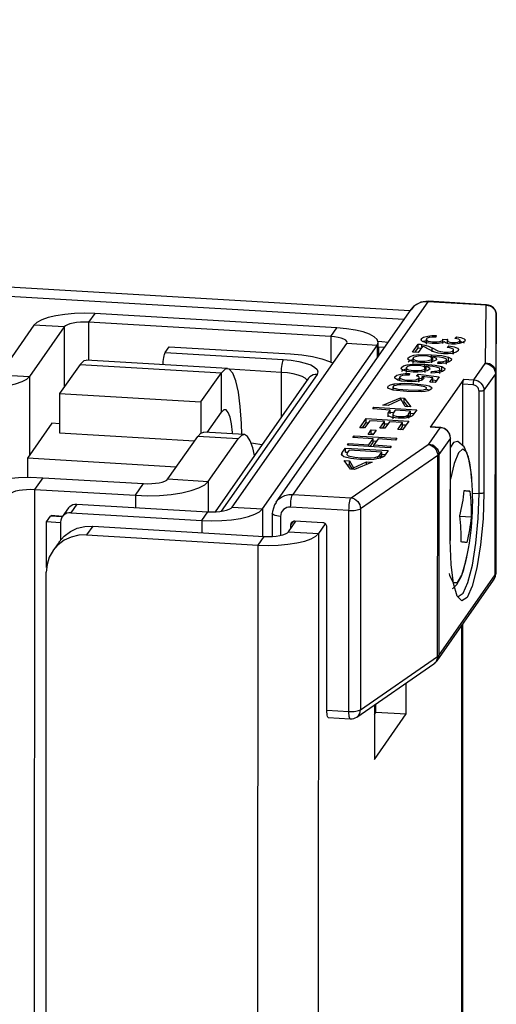
# Model space of a CAD drawing. Extents: x 50 to 2920, y 50 to 2050.
# Drawn here: x 2578 to 2607, y 1375 to 1435 of the extents above; entities that cross this region are included whole.
import ezdxf

# ---------------------------------------------------------------- set-up
doc = ezdxf.new("R2010")
doc.units = 0
doc.header["$MEASUREMENT"] = 0
doc.layers.get('0').update_dxf_attribs({"linetype": 'CONTINUOUS'})

msp = doc.modelspace()

# ---------------------------------------------------------------- linework, layer by layer
at = {"color": 7, "linetype": 'Continuous'}
for p, q in [((2601.959, 1417.401), (2302.535, 1435.085)), ((2601.586, 1416.869), (2302.163, 1434.553)), ((2603.039, 1417.96), (2594.844, 1406.261)), ((2606.579, 1417.751), (2603.039, 1417.96)), ((2606.616, 1417.776), (2603.075, 1417.985)), ((2606.548, 1414.245), (2606.579, 1417.751)), ((2582.824, 1417.239), (2582.451, 1416.707)), ((2597.525, 1416.371), (2582.824, 1417.239)), ((2602.014, 1417.48), (2593.82, 1405.782)), ((2607.204, 1417.152), (2607.173, 1413.646)), ((2607.199, 1404.947), (2607.204, 1417.152)), ((2579.14, 1416.534), (2577.03, 1413.521)), ((2580.978, 1416.425), (2579.14, 1416.534)), ((2582.451, 1416.707), (2582.45, 1414.402)), ((2597.152, 1415.839), (2582.451, 1416.707)), ((2580.978, 1416.425), (2578.867, 1413.412)), ((2580.978, 1416.425), (2580.976, 1412.78)), ((2597.152, 1415.839), (2597.525, 1416.371)), ((2603.558, 1415.906), (2603.524, 1415.808)), ((2591.177, 1405.487), (2598.129, 1415.412)), ((2593.014, 1405.378), (2599.967, 1415.304)), ((2597.152, 1415.839), (2597.152, 1414.291)), ((2599.967, 1415.304), (2598.129, 1415.412)), ((2599.967, 1415.304), (2599.967, 1414.557)), ((2600.029, 1414.646), (2600.029, 1415.483)), ((2602.125, 1414.899), (2602.469, 1415.389)), ((2602.715, 1415.246), (2602.458, 1414.879)), ((2602.469, 1415.15), (2602.469, 1415.389)), ((2602.663, 1415.613), (2602.663, 1415.716)), ((2602.693, 1415.214), (2602.693, 1415.366)), ((2602.947, 1415.687), (2602.947, 1415.388)), ((2603.373, 1415.418), (2603.373, 1415.516)), ((2603.954, 1415.487), (2603.954, 1415.628)), ((2603.962, 1415.693), (2604.255, 1415.665)), ((2603.966, 1415.429), (2603.966, 1415.669)), ((2604.223, 1415.176), (2604.324, 1415.27)), ((2604.228, 1415.643), (2604.228, 1415.43)), ((2604.324, 1415.165), (2604.324, 1415.27)), ((2604.54, 1415.39), (2604.54, 1415.487)), ((2604.681, 1415.73), (2604.781, 1415.824)), ((2604.781, 1415.715), (2604.781, 1415.824)), ((2604.991, 1415.426), (2604.991, 1415.58)), ((2605.002, 1415.429), (2605.002, 1415.64)), ((2587.103, 1414.867), (2587.351, 1415.221)), ((2587.103, 1414.867), (2594.27, 1414.444)), ((2587.351, 1415.221), (2594.702, 1414.787)), ((2600.051, 1415.201), (2600.029, 1415.202)), ((2600.051, 1415.201), (2600.05, 1414.677)), ((2600.397, 1415.171), (2600.051, 1415.201)), ((2602.458, 1414.879), (2602.125, 1414.899)), ((2602.286, 1414.889), (2602.469, 1415.15)), ((2603.279, 1414.501), (2603.279, 1414.74)), ((2603.31, 1414.91), (2603.311, 1415.149)), ((2604.074, 1414.797), (2604.074, 1414.894)), ((2604.589, 1414.767), (2604.589, 1415.006)), ((2604.604, 1414.777), (2604.604, 1415.076)), ((2581.938, 1414.154), (2580.697, 1412.381)), ((2581.938, 1414.154), (2590.514, 1413.647)), ((2590.88, 1413.904), (2582.304, 1414.41)), ((2601.847, 1414.456), (2601.847, 1414.551)), ((2602.139, 1414.536), (2602.139, 1414.237)), ((2602.625, 1414.26), (2602.625, 1414.358)), ((2602.874, 1413.924), (2602.874, 1414.163)), ((2602.947, 1413.819), (2602.947, 1414.059)), ((2603.284, 1414.238), (2603.285, 1414.478)), ((2603.297, 1414.244), (2603.297, 1414.544)), ((2603.351, 1414.397), (2603.351, 1414.636)), ((2603.649, 1414.208), (2603.683, 1414.306)), ((2603.683, 1414.208), (2603.683, 1414.306)), ((2603.974, 1414.22), (2603.974, 1414.325)), ((2604.165, 1414.386), (2604.306, 1414.355)), ((2604.171, 1414.17), (2604.171, 1414.409)), ((2604.183, 1414.202), (2604.183, 1414.441)), ((2604.306, 1414.355), (2604.306, 1414.595)), ((2605.84, 1413.217), (2606.535, 1414.21)), ((2577.03, 1413.521), (2578.867, 1413.412)), ((2589.272, 1411.875), (2590.514, 1413.647)), ((2596.321, 1413.547), (2590.497, 1405.233)), ((2590.513, 1411.254), (2590.514, 1413.647)), ((2594.145, 1413.668), (2591.016, 1413.853)), ((2594.145, 1413.668), (2594.144, 1410.931)), ((2601.443, 1413.879), (2601.443, 1413.974)), ((2601.735, 1413.959), (2601.735, 1413.66)), ((2601.941, 1413.597), (2601.907, 1413.499)), ((2602.221, 1413.683), (2602.221, 1413.781)), ((2602.365, 1413.462), (2602.466, 1413.556)), ((2602.466, 1413.556), (2603.742, 1413.401)), ((2602.466, 1413.417), (2602.466, 1413.556)), ((2602.88, 1413.661), (2602.88, 1413.901)), ((2602.893, 1413.667), (2602.893, 1413.966)), ((2603.245, 1413.63), (2603.279, 1413.729)), ((2603.279, 1413.631), (2603.279, 1413.729)), ((2603.569, 1413.642), (2603.569, 1413.748)), ((2603.76, 1413.809), (2603.902, 1413.778)), ((2603.767, 1413.592), (2603.767, 1413.832)), ((2603.779, 1413.625), (2603.779, 1413.864)), ((2603.902, 1413.778), (2603.902, 1414.017)), ((2607.148, 1413.575), (2606.452, 1412.582)), ((2607.143, 1401.371), (2607.148, 1413.575)), ((2607.173, 1413.646), (2607.167, 1401.442)), ((2578.867, 1413.412), (2578.865, 1408.626)), ((2595.809, 1413.308), (2590.13, 1405.201)), ((2601.004, 1412.85), (2601.004, 1412.976)), ((2601.046, 1413.33), (2601.046, 1413.407)), ((2601.176, 1413.262), (2601.332, 1413.305)), ((2601.332, 1413.384), (2601.332, 1413.173)), ((2601.843, 1413.121), (2601.843, 1413.202)), ((2602.117, 1412.885), (2602.117, 1412.887)), ((2602.508, 1413.081), (2602.508, 1413.32)), ((2602.522, 1413.089), (2602.522, 1413.388)), ((2602.522, 1413.31), (2602.709, 1413.287)), ((2603.354, 1413.342), (2602.709, 1413.42)), ((2602.709, 1413.18), (2602.709, 1413.42)), ((2603.16, 1413.064), (2603.354, 1413.342)), ((2603.493, 1413.045), (2603.16, 1413.064)), ((2605.227, 1413.253), (2603.191, 1410.346)), ((2603.321, 1413.055), (2603.354, 1413.102)), ((2603.354, 1413.102), (2603.354, 1413.342)), ((2603.354, 1413.209), (2603.587, 1413.18)), ((2603.742, 1413.401), (2603.493, 1413.045)), ((2605.176, 1409.212), (2605.178, 1412.943)), ((2605.79, 1412.906), (2605.178, 1412.943)), ((2605.227, 1413.253), (2605.84, 1413.217)), ((2580.697, 1412.381), (2580.696, 1409.988)), ((2580.697, 1412.381), (2589.272, 1411.875)), ((2600.927, 1412.81), (2600.927, 1412.601)), ((2606.155, 1406.304), (2606.158, 1412.526)), ((2606.452, 1412.582), (2606.45, 1406.36)), ((2589.272, 1411.875), (2589.272, 1409.981)), ((2600.314, 1411.67), (2601.389, 1412.117)), ((2600.646, 1411.65), (2600.314, 1411.67)), ((2601.438, 1412.014), (2600.646, 1411.65)), ((2601.389, 1412.117), (2601.621, 1412.103)), ((2601.389, 1411.992), (2601.389, 1412.117)), ((2601.677, 1411.589), (2601.438, 1412.014)), ((2601.519, 1411.87), (2601.621, 1411.864)), ((2601.621, 1412.103), (2602.009, 1411.57)), ((2601.621, 1411.864), (2601.621, 1412.103)), ((2601.621, 1411.864), (2601.827, 1411.58)), ((2589.651, 1410.023), (2590.513, 1411.254)), ((2599.706, 1411.445), (2599.78, 1411.551)), ((2600.77, 1411.382), (2599.706, 1411.445)), ((2599.78, 1411.551), (2602.374, 1411.398)), ((2599.78, 1411.441), (2599.78, 1411.551)), ((2600.641, 1411.199), (2600.77, 1411.382)), ((2600.641, 1410.959), (2600.641, 1411.199)), ((2600.77, 1411.143), (2600.77, 1411.382)), ((2600.77, 1411.253), (2600.982, 1411.241)), ((2600.918, 1411.151), (2600.918, 1410.851)), ((2601.069, 1411.365), (2600.943, 1411.184)), ((2602, 1411.31), (2601.069, 1411.365)), ((2602.009, 1411.57), (2601.677, 1411.589)), ((2601.875, 1411.131), (2602, 1411.31)), ((2601.875, 1410.891), (2601.875, 1411.131)), ((2601.875, 1410.891), (2602, 1411.07)), ((2602, 1411.07), (2602, 1411.31)), ((2602, 1411.181), (2602.213, 1411.168)), ((2602.374, 1411.398), (2602.18, 1411.122)), ((2580.231, 1410.576), (2578.741, 1408.449)), ((2580.696, 1410.548), (2580.231, 1410.576)), ((2598.911, 1410.31), (2599.295, 1410.858)), ((2599.072, 1410.301), (2599.295, 1410.619)), ((2599.52, 1410.735), (2599.21, 1410.292)), ((2599.295, 1410.858), (2601.888, 1410.705)), ((2599.295, 1410.619), (2599.295, 1410.858)), ((2599.295, 1410.619), (2599.433, 1410.611)), ((2600.418, 1410.682), (2599.52, 1410.735)), ((2600.142, 1410.288), (2600.418, 1410.682)), ((2600.418, 1410.443), (2600.418, 1410.682)), ((2600.418, 1410.553), (2600.63, 1410.54)), ((2600.717, 1410.664), (2600.441, 1410.27)), ((2601.515, 1410.617), (2600.717, 1410.664)), ((2601.219, 1410.194), (2601.515, 1410.617)), ((2601.301, 1410.883), (2601.301, 1410.99)), ((2601.515, 1410.378), (2601.515, 1410.617)), ((2601.515, 1410.488), (2601.727, 1410.475)), ((2601.888, 1410.705), (2601.518, 1410.176)), ((2601.791, 1410.913), (2601.791, 1411.045)), ((2580.696, 1409.988), (2588.888, 1409.504)), ((2591.896, 1409.891), (2589.446, 1410.035)), ((2599.21, 1410.292), (2598.911, 1410.31)), ((2599.42, 1409.899), (2599.615, 1410.178)), ((2599.719, 1409.882), (2599.42, 1409.899)), ((2599.581, 1409.89), (2599.615, 1409.939)), ((2599.615, 1410.178), (2599.914, 1410.161)), ((2599.615, 1409.939), (2599.615, 1410.178)), ((2599.615, 1409.939), (2599.753, 1409.931)), ((2599.914, 1410.161), (2599.719, 1409.882)), ((2600.441, 1410.27), (2600.142, 1410.288)), ((2600.303, 1410.278), (2600.418, 1410.443)), ((2601.518, 1410.176), (2601.219, 1410.194)), ((2601.379, 1410.184), (2601.515, 1410.378)), ((2603.108, 1409.317), (2603.804, 1410.31)), ((2603.804, 1410.31), (2603.191, 1410.346)), ((2603.819, 1410.32), (2603.206, 1410.356)), ((2587.269, 1407.194), (2589.08, 1409.779)), ((2591.53, 1409.634), (2589.08, 1409.779)), ((2589.72, 1407.049), (2591.53, 1409.634)), ((2598.163, 1409.242), (2598.237, 1409.348)), ((2598.237, 1409.348), (2599.467, 1409.275)), ((2598.237, 1409.238), (2598.237, 1409.348)), ((2598.385, 1406.052), (2603.072, 1409.283)), ((2598.493, 1409.714), (2598.568, 1409.819)), ((2599.723, 1409.641), (2598.493, 1409.714)), ((2598.567, 1409.709), (2598.568, 1409.819)), ((2598.568, 1409.819), (2601.161, 1409.666)), ((2599.467, 1409.275), (2599.723, 1409.641)), ((2599.467, 1409.165), (2599.467, 1409.275)), ((2599.554, 1409.16), (2599.723, 1409.402)), ((2599.723, 1409.402), (2599.723, 1409.641)), ((2599.723, 1409.512), (2599.936, 1409.499)), ((2600.023, 1409.623), (2599.767, 1409.258)), ((2601.086, 1409.561), (2600.023, 1409.623)), ((2601.161, 1409.666), (2601.086, 1409.561)), ((2604.416, 1409.675), (2603.721, 1408.683)), ((2604.413, 1403.454), (2604.416, 1409.675)), ((2604.418, 1403.468), (2604.421, 1409.69)), ((2597.854, 1408.8), (2598.042, 1409.069)), ((2597.854, 1408.634), (2597.854, 1408.8)), ((2598.042, 1409.069), (2600.635, 1408.916)), ((2598.042, 1408.83), (2598.042, 1409.069)), ((2598.042, 1408.83), (2598.18, 1408.822)), ((2598.267, 1408.946), (2598.159, 1408.791)), ((2600.756, 1409.089), (2598.163, 1409.242)), ((2600.262, 1408.828), (2598.267, 1408.946)), ((2599.767, 1409.258), (2600.83, 1409.195)), ((2599.767, 1409.148), (2599.767, 1409.258)), ((2600.155, 1408.676), (2600.262, 1408.828)), ((2600.155, 1408.436), (2600.155, 1408.676)), ((2600.262, 1408.589), (2600.262, 1408.828)), ((2600.262, 1408.699), (2600.474, 1408.686)), ((2600.635, 1408.916), (2600.455, 1408.659)), ((2600.83, 1409.195), (2600.756, 1409.089)), ((2603.721, 1408.683), (2603.715, 1396.478)), ((2578.741, 1408.449), (2578.741, 1407.294)), ((2587.775, 1407.915), (2578.741, 1408.449)), ((2597.969, 1408.322), (2598.301, 1408.303)), ((2598.356, 1407.788), (2597.969, 1408.322)), ((2598.15, 1408.072), (2598.301, 1408.063)), ((2598.301, 1408.303), (2598.54, 1407.878)), ((2598.301, 1408.063), (2598.301, 1408.303)), ((2598.54, 1407.878), (2599.332, 1408.242)), ((2599.664, 1408.222), (2598.589, 1407.775)), ((2603.648, 1408.614), (2598.961, 1405.384)), ((2599.001, 1408.374), (2599.001, 1408.482)), ((2599.332, 1408.242), (2599.664, 1408.222)), ((2599.332, 1408.084), (2599.332, 1408.242)), ((2600.015, 1408.423), (2600.015, 1408.555)), ((2600.155, 1408.436), (2600.262, 1408.589)), ((2603.643, 1396.41), (2603.648, 1408.614)), ((2598.301, 1408.063), (2598.459, 1407.782)), ((2598.589, 1407.775), (2598.356, 1407.788)), ((2598.54, 1407.777), (2598.54, 1407.878)), ((2579.671, 1407.274), (2579.174, 1406.565)), ((2579.671, 1407.274), (2585.796, 1406.912)), ((2585.299, 1406.203), (2585.796, 1406.912)), ((2587.269, 1407.194), (2589.72, 1407.049)), ((2589.72, 1407.049), (2589.719, 1405.203)), ((2605.714, 1407.259), (2605.697, 1407.456)), ((2579.174, 1406.565), (2578.917, 808.527)), ((2579.174, 1406.565), (2585.299, 1406.203)), ((2605.603, 1406.454), (2605.26, 1406.474)), ((2605.764, 1406.327), (2606.155, 1406.304)), ((2585.299, 1406.203), (2585.299, 1405.464)), ((2594.844, 1406.261), (2598.385, 1406.052)), ((2581.228, 1405.435), (2580.855, 1404.903)), ((2581.74, 1405.675), (2581.368, 1405.143)), ((2581.368, 1405.143), (2589.331, 1404.673)), ((2581.74, 1405.675), (2589.703, 1405.204)), ((2589.331, 1404.673), (2589.703, 1405.204)), ((2591.177, 1405.487), (2593.014, 1405.378)), ((2593.014, 1405.378), (2593.013, 1403.717)), ((2593.606, 1405.101), (2593.606, 1403.71)), ((2598.261, 1405.277), (2594.72, 1405.486)), ((2598.255, 1393.073), (2598.261, 1405.277)), ((2598.961, 1405.384), (2598.956, 1393.18)), ((2579.901, 1401.815), (2579.902, 1404.587)), ((2579.902, 1404.587), (2580.15, 1404.941)), ((2580.755, 1404.536), (2579.902, 1404.587)), ((2580.853, 1404.9), (2580.15, 1404.941)), ((2580.872, 1404.926), (2580.187, 1404.967)), ((2580.755, 1404.581), (2580.754, 1403.492)), ((2589.331, 1404.673), (2589.33, 1403.934)), ((2594.107, 1404.924), (2594.107, 1403.772)), ((2594.595, 1403.993), (2595.041, 1404.629)), ((2594.867, 1404.62), (2594.719, 1404.409)), ((2596.68, 1404.533), (2594.965, 1404.634)), ((2605.678, 1404.876), (2605, 1404.916)), ((2607.167, 1401.442), (2607.199, 1404.947)), ((2582.709, 1404.325), (2582.336, 1403.794)), ((2582.709, 1404.325), (2593.122, 1403.71)), ((2594.595, 1403.993), (2596.433, 1403.884)), ((2594.719, 1404.409), (2594.719, 1404.17)), ((2596.177, 807.507), (2596.433, 1403.884)), ((2596.433, 1403.884), (2596.84, 1404.465)), ((2596.92, 1393.151), (2596.925, 1404.279)), ((2580.66, 1403.367), (2580.287, 1402.835)), ((2582.336, 1403.794), (2592.749, 1403.179)), ((2592.749, 1403.179), (2593.122, 1403.71)), ((2592.494, 807.725), (2592.749, 1403.179)), ((2605.395, 1402.344), (2605.44, 1402.567)), ((2579.631, 808.484), (2579.885, 1401.545)), ((2603.615, 1396.156), (2607.042, 1401.049)), ((2603.715, 1396.478), (2607.143, 1401.371)), ((2605.102, 1366.038), (2605.116, 1398.299)), ((2605.164, 1366.127), (2605.178, 1398.388)), ((2598.956, 1393.18), (2603.643, 1396.41)), ((2603.421, 1395.966), (2603.615, 1396.156)), ((2598.734, 1392.735), (2603.421, 1395.966)), ((2601.739, 1392.924), (2601.74, 1394.807)), ((2596.92, 1393.151), (2598.255, 1393.073)), ((2599.803, 1393.472), (2599.802, 1390.159)), ((2599.901, 1393.033), (2599.901, 1393.54)), ((2597.007, 1392.705), (2598.343, 1392.626)), ((2599.802, 1390.159), (2601.739, 1392.924)), ((2599.803, 1392.893), (2599.901, 1393.033)), ((2599.901, 1393.033), (2601.739, 1392.924))]:
    msp.add_line(p, q, dxfattribs=at)
at = {"color": 7, "linetype": 'Continuous', "flags": 128}
for points in [[(2603.039, 1417.96), (2602.8, 1417.951), (2602.57, 1417.896), (2602.358, 1417.798), (2602.172, 1417.66), (2602.02, 1417.488), (2602.014, 1417.48)], [(2603.075, 1417.985), (2602.615, 1417.926), (2602.206, 1417.693), (2602.035, 1417.473)], [(2603.039, 1417.96), (2603.063, 1417.983), (2603.075, 1417.985)], [(2606.579, 1417.751), (2606.603, 1417.774), (2606.616, 1417.776)], [(2606.579, 1417.751), (2606.701, 1417.739), (2606.818, 1417.705), (2606.926, 1417.649), (2607.021, 1417.575), (2607.099, 1417.484), (2607.156, 1417.381), (2607.192, 1417.268), (2607.204, 1417.152)], [(2582.824, 1417.239), (2582.214, 1417.257), (2581.605, 1417.241), (2581.018, 1417.19), (2580.476, 1417.107), (2580.001, 1416.996), (2579.611, 1416.859), (2579.32, 1416.703), (2579.14, 1416.534)], [(2582.451, 1416.707), (2582.208, 1416.715), (2581.964, 1416.708), (2581.729, 1416.688), (2581.512, 1416.655), (2581.322, 1416.61), (2581.166, 1416.555), (2581.05, 1416.493), (2580.978, 1416.425)], [(2599.967, 1415.304), (2600.029, 1415.48), (2599.971, 1415.657), (2599.796, 1415.827), (2599.509, 1415.983), (2599.122, 1416.121), (2598.65, 1416.234), (2598.11, 1416.319), (2597.525, 1416.371)], [(2602.663, 1415.716), (2602.79, 1415.808), (2603.038, 1415.875), (2603.289, 1415.903), (2603.558, 1415.906)], [(2598.129, 1415.412), (2598.154, 1415.483), (2598.131, 1415.553), (2598.061, 1415.621), (2597.946, 1415.684), (2597.791, 1415.739), (2597.602, 1415.784), (2597.387, 1415.818), (2597.152, 1415.839)], [(2600.015, 1415.57), (2600.247, 1415.55), (2600.631, 1415.506)], [(2602.469, 1415.389), (2602.598, 1415.379), (2602.693, 1415.366)], [(2603.303, 1415.42), (2602.962, 1415.464), (2602.727, 1415.549), (2602.646, 1415.631), (2602.663, 1415.716)], [(2602.693, 1415.366), (2602.954, 1415.306), (2603.091, 1415.257), (2603.208, 1415.204), (2603.311, 1415.149)], [(2603.091, 1415.068), (2602.975, 1415.131), (2602.899, 1415.171), (2602.816, 1415.211), (2602.715, 1415.246)], [(2602.751, 1415.54), (2602.79, 1415.568), (2602.947, 1415.611)], [(2602.96, 1415.695), (2602.958, 1415.628), (2603.061, 1415.568), (2603.202, 1415.534), (2603.373, 1415.516)], [(2603.524, 1415.808), (2603.313, 1415.802), (2603.121, 1415.777), (2603.015, 1415.74), (2602.96, 1415.695)], [(2604.041, 1415.523), (2603.9, 1415.464), (2603.69, 1415.426), (2603.498, 1415.415), (2603.303, 1415.42)], [(2603.373, 1415.516), (2603.591, 1415.516), (2603.786, 1415.544), (2603.896, 1415.582), (2603.954, 1415.628)], [(2603.954, 1415.628), (2603.966, 1415.664), (2603.962, 1415.693)], [(2604.484, 1415.391), (2604.308, 1415.41), (2604.166, 1415.446), (2604.041, 1415.523)], [(2604.241, 1415.652), (2604.232, 1415.593), (2604.287, 1415.538), (2604.393, 1415.504), (2604.54, 1415.487)], [(2604.255, 1415.665), (2604.247, 1415.658), (2604.241, 1415.652)], [(2604.324, 1415.27), (2604.64, 1415.225), (2604.853, 1415.144), (2604.911, 1415.066), (2604.887, 1414.986)], [(2605.292, 1415.565), (2605.177, 1415.481), (2604.959, 1415.416), (2604.73, 1415.39), (2604.484, 1415.391)], [(2604.54, 1415.487), (2604.712, 1415.488), (2604.863, 1415.512), (2604.946, 1415.543), (2604.991, 1415.58)], [(2604.991, 1415.58), (2604.995, 1415.633), (2604.92, 1415.682), (2604.811, 1415.711), (2604.681, 1415.73)], [(2604.781, 1415.824), (2605.054, 1415.778), (2605.246, 1415.706), (2605.309, 1415.637), (2605.292, 1415.565)], [(2605.002, 1415.547), (2605.054, 1415.539), (2605.245, 1415.467)], [(2586.979, 1414.134), (2586.981, 1414.212), (2586.988, 1414.334), (2587, 1414.454), (2587.015, 1414.566), (2587.034, 1414.668), (2587.055, 1414.754), (2587.079, 1414.821), (2587.103, 1414.867)], [(2594.702, 1414.787), (2595.404, 1414.725), (2596.051, 1414.623), (2596.618, 1414.488), (2597.082, 1414.322), (2597.293, 1414.218)], [(2601.847, 1414.551), (2601.967, 1414.641), (2602.195, 1414.71), (2602.499, 1414.748), (2603.279, 1414.74)], [(2602.858, 1414.665), (2602.601, 1414.666), (2602.362, 1414.638), (2602.224, 1414.595), (2602.152, 1414.541)], [(2602.469, 1415.15), (2602.598, 1415.14), (2602.636, 1415.134)], [(2603.285, 1414.478), (2603.285, 1414.548), (2603.181, 1414.611), (2603.037, 1414.646), (2602.858, 1414.665)], [(2604.009, 1414.797), (2603.667, 1414.843), (2603.403, 1414.921), (2603.091, 1415.068)], [(2603.279, 1414.74), (2603.899, 1414.683), (2604.306, 1414.595)], [(2603.311, 1415.149), (2603.661, 1414.983), (2603.84, 1414.927), (2604.074, 1414.894)], [(2604.887, 1414.986), (2604.768, 1414.893), (2604.529, 1414.823), (2604.278, 1414.795), (2604.009, 1414.797)], [(2604.074, 1414.894), (2604.274, 1414.896), (2604.446, 1414.925), (2604.539, 1414.962), (2604.589, 1415.006)], [(2604.589, 1415.006), (2604.597, 1415.069), (2604.514, 1415.126), (2604.384, 1415.159), (2604.223, 1415.176)], [(2581.938, 1414.154), (2582.18, 1414.384), (2582.304, 1414.41)], [(2594.27, 1414.444), (2594.245, 1414.398), (2594.222, 1414.33), (2594.201, 1414.244), (2594.182, 1414.143), (2594.166, 1414.03), (2594.155, 1413.911), (2594.148, 1413.788), (2594.145, 1413.668)], [(2594.27, 1414.444), (2594.762, 1414.4), (2595.214, 1414.329), (2595.611, 1414.234), (2595.936, 1414.118), (2596.177, 1413.987), (2596.325, 1413.844), (2596.373, 1413.695), (2596.321, 1413.547)], [(2601.443, 1413.974), (2601.563, 1414.063), (2601.791, 1414.133), (2602.094, 1414.171), (2602.874, 1414.163)], [(2602.454, 1414.088), (2602.196, 1414.089), (2601.958, 1414.061), (2601.82, 1414.018), (2601.747, 1413.964)], [(2602.568, 1414.261), (2602.212, 1414.303), (2601.941, 1414.382), (2601.838, 1414.464), (2601.847, 1414.551)], [(2601.847, 1414.312), (2601.967, 1414.401), (2602.139, 1414.454)], [(2602.152, 1414.541), (2602.156, 1414.469), (2602.281, 1414.408), (2602.44, 1414.376), (2602.625, 1414.358)], [(2602.88, 1413.901), (2602.88, 1413.97), (2602.777, 1414.033), (2602.633, 1414.069), (2602.454, 1414.088)], [(2603.565, 1414.433), (2603.414, 1414.339), (2603.127, 1414.276), (2602.852, 1414.256), (2602.568, 1414.261)], [(2602.625, 1414.358), (2602.871, 1414.355), (2603.095, 1414.383), (2603.22, 1414.425), (2603.285, 1414.478)], [(2602.874, 1414.163), (2603.495, 1414.106), (2603.902, 1414.017)], [(2602.947, 1414.059), (2603.156, 1413.953), (2603.161, 1413.856)], [(2603.747, 1413.918), (2603.582, 1413.98), (2603.355, 1414.023), (2602.947, 1414.059)], [(2603.351, 1414.636), (2603.56, 1414.53), (2603.565, 1414.433)], [(2604.152, 1414.495), (2603.986, 1414.557), (2603.759, 1414.6), (2603.351, 1414.636)], [(2604.466, 1414.385), (2604.352, 1414.3), (2604.128, 1414.237), (2603.897, 1414.211), (2603.649, 1414.208)], [(2603.683, 1414.306), (2603.85, 1414.311), (2603.974, 1414.325)], [(2603.974, 1414.325), (2604.115, 1414.366), (2604.171, 1414.409)], [(2604.171, 1414.409), (2604.18, 1414.458), (2604.152, 1414.495)], [(2604.306, 1414.595), (2604.478, 1414.482), (2604.466, 1414.385)], [(2606.535, 1414.21), (2606.538, 1414.214), (2606.541, 1414.218), (2606.543, 1414.223), (2606.545, 1414.227), (2606.546, 1414.232), (2606.547, 1414.236), (2606.548, 1414.241), (2606.548, 1414.245)], [(2606.535, 1414.21), (2606.655, 1414.191), (2606.77, 1414.15), (2606.876, 1414.089), (2606.969, 1414.009), (2607.045, 1413.914), (2607.101, 1413.807), (2607.136, 1413.693), (2607.148, 1413.575)], [(2606.548, 1414.245), (2606.67, 1414.233), (2606.787, 1414.199), (2606.895, 1414.144), (2606.99, 1414.069), (2607.068, 1413.979), (2607.125, 1413.875), (2607.161, 1413.763), (2607.173, 1413.646)], [(2591.749, 1409.899), (2591.73, 1410.57), (2591.659, 1411.592), (2591.545, 1412.462), (2591.391, 1413.148), (2591.203, 1413.624), (2590.989, 1413.87), (2590.756, 1413.878), (2590.514, 1413.647)], [(2595.725, 1413.188), (2595.711, 1413.211), (2595.598, 1413.32), (2595.415, 1413.42), (2595.167, 1413.508), (2594.865, 1413.581), (2594.52, 1413.635), (2594.145, 1413.668)], [(2596.321, 1413.547), (2596.201, 1413.543), (2596.086, 1413.516), (2595.981, 1413.467), (2595.888, 1413.398), (2595.811, 1413.312), (2595.809, 1413.308)], [(2601.046, 1413.407), (2601.171, 1413.5), (2601.418, 1413.568), (2601.671, 1413.595), (2601.941, 1413.597)], [(2601.907, 1413.499), (2601.697, 1413.495), (2601.506, 1413.47), (2601.4, 1413.434), (2601.345, 1413.389)], [(2602.164, 1413.684), (2601.808, 1413.726), (2601.537, 1413.804), (2601.433, 1413.887), (2601.443, 1413.974)], [(2601.443, 1413.735), (2601.563, 1413.824), (2601.735, 1413.877)], [(2601.747, 1413.964), (2601.752, 1413.892), (2601.876, 1413.831), (2602.036, 1413.799), (2602.221, 1413.781)], [(2603.161, 1413.856), (2603.009, 1413.762), (2602.723, 1413.699), (2602.448, 1413.678), (2602.164, 1413.684)], [(2602.221, 1413.781), (2602.466, 1413.778), (2602.691, 1413.805), (2602.816, 1413.848), (2602.88, 1413.901)], [(2602.508, 1413.32), (2602.522, 1413.363), (2602.493, 1413.405), (2602.365, 1413.462)], [(2604.062, 1413.808), (2603.948, 1413.723), (2603.724, 1413.659), (2603.493, 1413.634), (2603.245, 1413.63)], [(2603.279, 1413.729), (2603.446, 1413.734), (2603.569, 1413.748)], [(2603.569, 1413.748), (2603.711, 1413.789), (2603.767, 1413.832)], [(2603.767, 1413.832), (2603.776, 1413.881), (2603.747, 1413.918)], [(2603.902, 1414.017), (2604.074, 1413.905), (2604.062, 1413.808)], [(2607.173, 1413.646), (2607.172, 1413.637), (2607.171, 1413.628), (2607.169, 1413.619), (2607.166, 1413.61), (2607.163, 1413.602), (2607.159, 1413.593), (2607.154, 1413.584), (2607.148, 1413.575)], [(2578.867, 1413.412), (2578.687, 1413.243), (2578.397, 1413.087), (2578.006, 1412.95), (2577.531, 1412.838), (2576.99, 1412.756), (2576.403, 1412.705), (2575.793, 1412.688), (2575.184, 1412.707)], [(2600.637, 1412.823), (2600.783, 1412.921), (2601.004, 1412.976)], [(2602.051, 1412.89), (2601.411, 1412.909), (2601.253, 1412.902), (2601.109, 1412.881), (2600.996, 1412.848), (2600.936, 1412.805)], [(2601.004, 1412.976), (2601.624, 1413.004), (2602.117, 1412.986)], [(2601.227, 1413.198), (2601.038, 1413.309), (2601.046, 1413.407)], [(2601.795, 1413.105), (2601.449, 1413.143), (2601.227, 1413.198)], [(2601.345, 1413.389), (2601.349, 1413.315), (2601.483, 1413.253), (2601.65, 1413.22), (2601.843, 1413.202)], [(2602.789, 1413.276), (2602.638, 1413.182), (2602.352, 1413.119), (2602.078, 1413.099), (2601.795, 1413.105)], [(2601.843, 1413.202), (2602.09, 1413.198), (2602.32, 1413.224), (2602.445, 1413.267), (2602.508, 1413.32)], [(2602.857, 1412.797), (2602.425, 1412.862), (2602.051, 1412.89)], [(2602.117, 1412.986), (2602.953, 1412.895), (2603.119, 1412.851), (2603.235, 1412.796), (2603.281, 1412.732), (2603.263, 1412.668)], [(2602.709, 1413.42), (2602.796, 1413.341), (2602.789, 1413.276)], [(2605.178, 1412.943), (2605.179, 1412.991), (2605.181, 1413.04), (2605.186, 1413.088), (2605.192, 1413.133), (2605.2, 1413.173), (2605.208, 1413.208), (2605.218, 1413.234), (2605.227, 1413.253)], [(2605.84, 1413.217), (2605.83, 1413.198), (2605.821, 1413.171), (2605.812, 1413.137), (2605.805, 1413.096), (2605.799, 1413.051), (2605.794, 1413.003), (2605.791, 1412.955), (2605.79, 1412.906)], [(2606.158, 1412.526), (2606.151, 1412.596), (2606.13, 1412.665), (2606.096, 1412.729), (2606.05, 1412.786), (2605.994, 1412.834), (2605.931, 1412.871), (2605.862, 1412.895), (2605.79, 1412.906)], [(2605.84, 1413.217), (2605.959, 1413.198), (2606.074, 1413.157), (2606.18, 1413.096), (2606.273, 1413.016), (2606.349, 1412.921), (2606.406, 1412.814), (2606.441, 1412.7), (2606.452, 1412.582)], [(2601.78, 1412.505), (2600.946, 1412.596), (2600.78, 1412.64), (2600.663, 1412.695), (2600.618, 1412.758), (2600.637, 1412.823)], [(2600.936, 1412.805), (2600.934, 1412.759), (2600.994, 1412.716), (2601.098, 1412.68), (2601.234, 1412.655), (2601.849, 1412.601)], [(2603.263, 1412.668), (2603.192, 1412.606), (2603.065, 1412.553), (2602.885, 1412.515), (2602.671, 1412.495), (2601.78, 1412.505)], [(2601.849, 1412.601), (2602.49, 1412.581), (2602.649, 1412.589), (2602.793, 1412.61), (2602.905, 1412.643), (2602.965, 1412.686)], [(2602.965, 1412.686), (2602.973, 1412.72), (2602.95, 1412.752), (2602.857, 1412.797)], [(2602.974, 1412.65), (2603.119, 1412.612), (2603.159, 1412.592)], [(2606.452, 1412.582), (2606.438, 1412.569), (2606.415, 1412.556), (2606.383, 1412.545), (2606.345, 1412.536), (2606.302, 1412.53), (2606.255, 1412.526), (2606.206, 1412.524), (2606.158, 1412.526)], [(2591.208, 1409.931), (2591.2, 1410.021), (2591.132, 1410.543), (2591.039, 1410.955), (2590.926, 1411.24), (2590.798, 1411.388), (2590.658, 1411.393), (2590.513, 1411.254)], [(2601.237, 1410.884), (2600.877, 1410.93), (2600.641, 1411.02), (2600.641, 1411.199)], [(2600.943, 1411.184), (2600.918, 1411.114), (2600.982, 1411.047), (2601.122, 1411.009), (2601.301, 1410.99)], [(2601.791, 1411.045), (2601.845, 1411.093), (2601.875, 1411.131)], [(2602.18, 1411.122), (2602.131, 1411.06), (2602.078, 1411.012)], [(2602.078, 1411.012), (2601.93, 1410.94), (2601.69, 1410.893), (2601.466, 1410.879), (2601.237, 1410.884)], [(2601.301, 1410.99), (2601.458, 1410.987), (2601.611, 1410.998), (2601.716, 1411.017), (2601.791, 1411.045)], [(2589.08, 1409.779), (2589.278, 1409.985), (2589.446, 1410.035)], [(2592.529, 1408.626), (2592.421, 1409.089), (2592.272, 1409.507), (2592.104, 1409.776), (2591.921, 1409.888), (2591.728, 1409.84), (2591.53, 1409.634)], [(2603.191, 1410.346), (2603.201, 1410.355), (2603.206, 1410.356)], [(2603.804, 1410.31), (2603.814, 1410.319), (2603.819, 1410.32)], [(2604.416, 1409.675), (2604.404, 1409.793), (2604.37, 1409.907), (2604.313, 1410.014), (2604.237, 1410.109), (2604.144, 1410.189), (2604.038, 1410.25), (2603.923, 1410.291), (2603.804, 1410.31)], [(2604.421, 1409.69), (2604.375, 1409.923), (2604.25, 1410.117), (2604.06, 1410.257), (2603.844, 1410.318), (2603.818, 1410.32)], [(2592.322, 1409.39), (2592.456, 1409.374), (2592.97, 1409.298)], [(2603.072, 1409.283), (2603.078, 1409.287), (2603.083, 1409.291), (2603.088, 1409.295), (2603.093, 1409.3), (2603.097, 1409.304), (2603.101, 1409.308), (2603.105, 1409.313), (2603.108, 1409.317)], [(2603.072, 1409.283), (2603.185, 1409.258), (2603.293, 1409.21), (2603.392, 1409.143), (2603.48, 1409.058), (2603.551, 1408.959), (2603.604, 1408.849), (2603.637, 1408.732), (2603.648, 1408.614)], [(2603.108, 1409.317), (2603.228, 1409.298), (2603.343, 1409.258), (2603.449, 1409.196), (2603.541, 1409.116), (2603.618, 1409.021), (2603.674, 1408.914), (2603.709, 1408.8), (2603.721, 1408.683)], [(2604.416, 1409.675), (2604.421, 1409.69), (2604.421, 1409.69)], [(2604.839, 1409.479), (2604.612, 1409.409), (2604.421, 1409.13)], [(2605.705, 1407.228), (2605.681, 1407.615), (2605.526, 1408.511), (2605.254, 1409.149), (2604.86, 1409.471), (2604.841, 1409.473)], [(2598.921, 1408.376), (2598.376, 1408.432), (2597.95, 1408.544), (2597.816, 1408.669), (2597.854, 1408.8)], [(2598.159, 1408.791), (2598.125, 1408.683), (2598.218, 1408.603)], [(2600.015, 1408.555), (2600.11, 1408.621), (2600.155, 1408.676)], [(2603.721, 1408.683), (2603.714, 1408.674), (2603.707, 1408.665), (2603.699, 1408.656), (2603.69, 1408.648), (2603.681, 1408.639), (2603.671, 1408.631), (2603.66, 1408.623), (2603.648, 1408.614)], [(2605.697, 1407.456), (2605.6, 1408.174), (2605.409, 1408.805), (2605.168, 1409.017), (2604.903, 1408.787), (2604.642, 1408.139), (2604.42, 1407.184)], [(2598.218, 1408.603), (2598.619, 1408.515), (2599.001, 1408.482)], [(2600.063, 1408.431), (2599.771, 1408.384), (2599.444, 1408.365), (2598.921, 1408.376)], [(2599.001, 1408.482), (2599.617, 1408.478), (2599.84, 1408.506), (2600.015, 1408.555)], [(2600.325, 1408.529), (2600.199, 1408.469), (2600.063, 1408.431)], [(2600.455, 1408.659), (2600.394, 1408.585), (2600.325, 1408.529)], [(2575.25, 1406.427), (2575.466, 1406.63), (2575.815, 1406.818), (2576.284, 1406.981), (2576.854, 1407.116), (2577.503, 1407.215), (2578.207, 1407.276), (2578.939, 1407.295), (2579.671, 1407.274)], [(2585.299, 1406.203), (2586.031, 1406.181), (2586.763, 1406.201), (2587.467, 1406.261), (2588.116, 1406.361), (2588.686, 1406.495), (2589.155, 1406.659), (2589.504, 1406.846), (2589.72, 1407.049)], [(2585.796, 1406.912), (2586.04, 1406.904), (2586.284, 1406.911), (2586.518, 1406.931), (2586.735, 1406.964), (2586.925, 1407.009), (2587.081, 1407.064), (2587.197, 1407.126), (2587.269, 1407.194)], [(2577.701, 1406.282), (2577.773, 1406.35), (2577.889, 1406.413), (2578.045, 1406.467), (2578.235, 1406.512), (2578.451, 1406.545), (2578.686, 1406.565), (2578.93, 1406.572), (2579.174, 1406.565)], [(2606.45, 1406.36), (2606.399, 1404.773), (2606.254, 1403.199), (2606.028, 1401.793), (2605.744, 1400.691), (2605.429, 1400.001), (2605.115, 1399.792), (2604.831, 1400.084), (2604.607, 1400.848), (2604.463, 1402.009), (2604.413, 1403.454)], [(2604.899, 1400.055), (2605.185, 1400.255), (2605.484, 1400.911), (2605.754, 1401.959), (2605.969, 1403.297), (2606.107, 1404.794), (2606.155, 1406.304)], [(2604.996, 1404.95), (2605.039, 1405.142), (2605.08, 1405.334), (2605.118, 1405.526), (2605.152, 1405.719), (2605.184, 1405.912), (2605.213, 1406.105), (2605.239, 1406.298), (2605.261, 1406.491)], [(2605.261, 1406.491), (2605.314, 1406.485), (2605.364, 1406.48), (2605.412, 1406.476), (2605.456, 1406.471), (2605.497, 1406.466), (2605.535, 1406.462), (2605.57, 1406.458), (2605.603, 1406.454)], [(2605.603, 1406.454), (2605.623, 1406.256), (2605.639, 1406.058), (2605.653, 1405.861), (2605.664, 1405.663), (2605.672, 1405.466), (2605.677, 1405.269), (2605.679, 1405.072), (2605.678, 1404.876)], [(2606.45, 1406.36), (2606.435, 1406.347), (2606.412, 1406.334), (2606.381, 1406.324), (2606.343, 1406.315), (2606.299, 1406.308), (2606.252, 1406.304), (2606.204, 1406.303), (2606.155, 1406.304)], [(2593.839, 1405.772), (2593.731, 1405.633), (2593.612, 1405.215), (2593.606, 1405.101)], [(2593.822, 1405.785), (2593.826, 1405.79), (2593.978, 1405.962), (2594.164, 1406.1), (2594.376, 1406.198), (2594.605, 1406.253), (2594.844, 1406.261)], [(2594.72, 1405.486), (2594.722, 1405.606), (2594.73, 1405.728), (2594.741, 1405.848), (2594.757, 1405.961), (2594.775, 1406.062), (2594.797, 1406.148), (2594.82, 1406.215), (2594.844, 1406.261)], [(2598.261, 1405.277), (2598.263, 1405.397), (2598.27, 1405.519), (2598.282, 1405.639), (2598.297, 1405.752), (2598.316, 1405.853), (2598.337, 1405.939), (2598.361, 1406.006), (2598.385, 1406.052)], [(2598.385, 1406.052), (2598.497, 1406.027), (2598.606, 1405.98), (2598.705, 1405.913), (2598.792, 1405.827), (2598.864, 1405.728), (2598.917, 1405.618), (2598.95, 1405.502), (2598.961, 1405.384)], [(2581.368, 1405.143), (2581.248, 1405.139), (2581.133, 1405.111), (2581.027, 1405.062), (2580.934, 1404.993), (2580.858, 1404.907), (2580.802, 1404.807), (2580.767, 1404.697), (2580.755, 1404.581)], [(2581.228, 1405.435), (2581.231, 1405.439), (2581.307, 1405.525), (2581.4, 1405.594), (2581.506, 1405.643), (2581.621, 1405.67), (2581.74, 1405.675)], [(2589.331, 1404.673), (2589.94, 1404.654), (2590.55, 1404.671), (2591.137, 1404.722), (2591.678, 1404.804), (2592.153, 1404.916), (2592.543, 1405.053), (2592.834, 1405.209), (2593.014, 1405.378)], [(2589.703, 1405.204), (2589.947, 1405.197), (2590.191, 1405.204), (2590.426, 1405.224), (2590.642, 1405.257), (2590.832, 1405.302), (2590.988, 1405.356), (2591.105, 1405.419), (2591.177, 1405.487)], [(2594.107, 1404.924), (2593.99, 1404.934), (2593.882, 1404.951), (2593.788, 1404.974), (2593.71, 1405.001), (2593.653, 1405.033), (2593.618, 1405.067), (2593.606, 1405.101)], [(2594.72, 1405.486), (2594.6, 1405.482), (2594.486, 1405.454), (2594.38, 1405.405), (2594.287, 1405.336), (2594.211, 1405.25), (2594.154, 1405.15), (2594.119, 1405.04), (2594.107, 1404.924)], [(2598.261, 1405.277), (2598.367, 1405.273), (2598.474, 1405.275), (2598.578, 1405.282), (2598.677, 1405.294), (2598.767, 1405.311), (2598.846, 1405.332), (2598.911, 1405.356), (2598.961, 1405.384)], [(2580.15, 1404.941), (2580.174, 1404.964), (2580.187, 1404.967)], [(2594.965, 1404.634), (2594.917, 1404.632), (2594.871, 1404.621), (2594.828, 1404.602), (2594.791, 1404.574), (2594.761, 1404.54), (2594.738, 1404.5), (2594.724, 1404.456), (2594.719, 1404.409)], [(2596.925, 1404.279), (2596.92, 1404.326), (2596.906, 1404.372), (2596.883, 1404.414), (2596.853, 1404.452), (2596.816, 1404.484), (2596.773, 1404.509), (2596.728, 1404.525), (2596.68, 1404.533)], [(2605.072, 1403.372), (2605.073, 1403.568), (2605.071, 1403.765), (2605.065, 1403.962), (2605.057, 1404.159), (2605.047, 1404.357), (2605.033, 1404.554), (2605.016, 1404.752), (2604.996, 1404.95)], [(2605.678, 1404.876), (2605.656, 1404.683), (2605.63, 1404.489), (2605.601, 1404.297), (2605.569, 1404.104), (2605.535, 1403.911), (2605.497, 1403.719), (2605.456, 1403.526), (2605.413, 1403.335)], [(2580.66, 1403.367), (2580.671, 1403.382), (2580.976, 1403.727), (2581.347, 1404.003), (2581.771, 1404.199), (2582.231, 1404.308), (2582.709, 1404.325)], [(2592.749, 1403.179), (2593.359, 1403.16), (2593.969, 1403.177), (2594.556, 1403.228), (2595.097, 1403.31), (2595.572, 1403.422), (2595.962, 1403.559), (2596.253, 1403.715), (2596.433, 1403.884)], [(2593.122, 1403.71), (2593.366, 1403.703), (2593.61, 1403.71), (2593.844, 1403.73), (2594.061, 1403.763), (2594.251, 1403.808), (2594.407, 1403.862), (2594.523, 1403.925), (2594.595, 1403.993)], [(2582.336, 1403.794), (2581.858, 1403.776), (2581.398, 1403.667), (2580.975, 1403.471), (2580.603, 1403.195), (2580.298, 1402.85), (2580.072, 1402.45), (2579.932, 1402.009), (2579.885, 1401.545)], [(2604.413, 1403.454), (2604.418, 1403.468), (2604.418, 1403.468)], [(2605.413, 1403.335), (2605.381, 1403.339), (2605.345, 1403.343), (2605.307, 1403.347), (2605.266, 1403.352), (2605.222, 1403.356), (2605.175, 1403.361), (2605.125, 1403.366), (2605.072, 1403.372)], [(2604.547, 1400.548), (2604.583, 1400.563), (2604.818, 1400.79), (2605.092, 1401.293), (2605.234, 1401.705), (2605.436, 1402.584)], [(2605.113, 1401.36), (2605.362, 1402.193), (2605.395, 1402.344)], [(2604.339, 1401.449), (2604.371, 1401.333), (2604.589, 1400.906), (2604.846, 1400.915), (2605.113, 1401.36)], [(2607.042, 1401.049), (2607.146, 1401.274), (2607.167, 1401.437)], [(2607.042, 1401.049), (2607.096, 1401.145), (2607.131, 1401.255), (2607.143, 1401.371)], [(2607.143, 1401.371), (2607.148, 1401.38), (2607.153, 1401.389), (2607.158, 1401.397), (2607.161, 1401.406), (2607.164, 1401.415), (2607.166, 1401.424), (2607.167, 1401.433), (2607.167, 1401.442)], [(2603.421, 1395.966), (2603.474, 1396.008), (2603.546, 1396.09), (2603.599, 1396.187), (2603.632, 1396.295), (2603.643, 1396.41)], [(2603.613, 1396.153), (2603.669, 1396.252), (2603.704, 1396.362), (2603.715, 1396.478)], [(2603.643, 1396.41), (2603.654, 1396.418), (2603.665, 1396.427), (2603.676, 1396.435), (2603.685, 1396.444), (2603.694, 1396.452), (2603.702, 1396.461), (2603.709, 1396.47), (2603.715, 1396.478)], [(2597.007, 1392.705), (2596.996, 1392.708), (2596.975, 1392.733), (2596.956, 1392.78), (2596.941, 1392.849), (2596.929, 1392.936), (2596.922, 1393.038), (2596.92, 1393.151)], [(2598.255, 1393.073), (2598.362, 1393.069), (2598.469, 1393.071), (2598.573, 1393.078), (2598.672, 1393.09), (2598.762, 1393.107), (2598.841, 1393.128), (2598.906, 1393.152), (2598.956, 1393.18)], [(2598.734, 1392.735), (2598.787, 1392.777), (2598.859, 1392.859), (2598.912, 1392.956), (2598.945, 1393.064), (2598.956, 1393.18)], [(2598.343, 1392.626), (2598.332, 1392.629), (2598.31, 1392.654), (2598.292, 1392.701), (2598.276, 1392.77), (2598.265, 1392.857), (2598.258, 1392.959), (2598.255, 1393.073)]]:
    msp.add_lwpolyline(points, dxfattribs=at)
at = {"color": 7, "linetype": 'Continuous'}
for centre, radius, start, end in [((2606.579, 1417.152), 0.625, 359.97543, 86.62011), ((2588.804, 1405.889), 16.966, 347.94021, 5.30001), ((2598.38, 1393.25), 0.625, 266.62011, 304.57613)]:
    msp.add_arc(centre, radius, start, end, dxfattribs=at)

doc.saveas('drawing.dxf')
